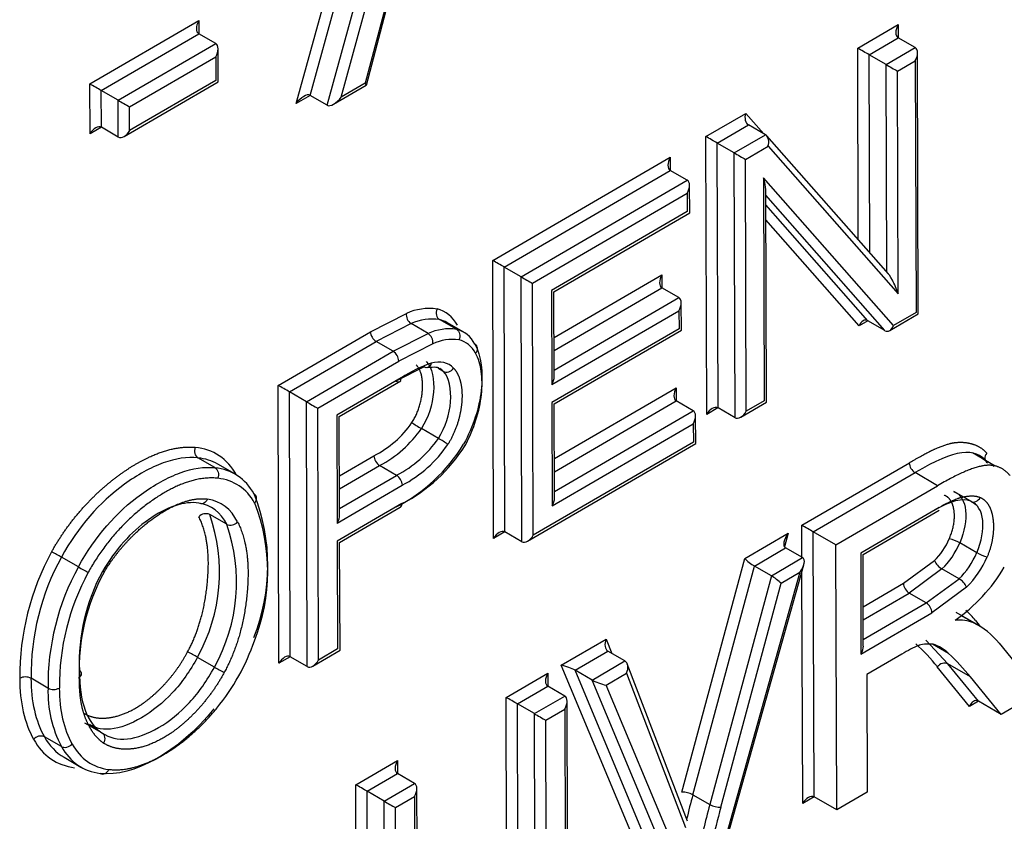
# Paper-space layout 'Sheet1' of a CAD drawing. Units: millimetres. Extents: x 0 to 210, y -3 to 297.
# Drawn here: x 55 to 56, y 189 to 190 of the extents above; entities that cross this region are included whole.
import ezdxf

# ---------------------------------------------------------------- set-up
doc = ezdxf.new("R2010")
doc.units = ezdxf.units.MM
doc.layers.add('A4A8N0DS00', color=7, linetype='Continuous')
doc.layers.add('Default', color=7, linetype='Continuous')

# ---------------------------------------------------------------- blocks, each defined once
blk = doc.blocks.new('SE4')
at = {"layer": 'A4A8N0DS00', "color": 7, "linetype": 'Continuous'}
for p, q in [((55.5448, 190.1034), (55.6729, 190.5667)), ((55.5621, 190.1135), (55.6848, 190.5573)), ((55.5833, 190.1012), (55.7061, 190.545)), ((55.6007, 190.1113), (55.718, 190.5356)), ((55.6658, 190.262), (55.6307, 190.1288)), ((55.6323, 190.1264), (55.6674, 190.2596)), ((55.2872, 190.1278), (55.423, 190.2068)), ((55.423, 190.2068), (55.4231, 190.1904)), ((56.2456, 190.1724), (56.2961, 190.2018)), ((56.2961, 190.2018), (56.2961, 190.1854)), ((55.3014, 190.1197), (55.423, 190.1904)), ((55.4442, 190.1782), (55.423, 190.1904)), ((55.3226, 190.1074), (55.4442, 190.1782)), ((56.2597, 190.1643), (56.2961, 190.1854)), ((56.3173, 190.1732), (56.2961, 190.1854)), ((55.4473, 190.1306), (55.4472, 190.1717)), ((56.2463, 189.9333), (56.2456, 190.1724)), ((56.2605, 189.9172), (56.2597, 190.1643)), ((56.2809, 190.152), (56.2597, 190.1643)), ((56.2809, 190.152), (56.3173, 190.1732)), ((56.3212, 189.841), (56.3202, 190.1667)), ((55.3367, 190.0993), (55.4443, 190.1618)), ((55.4443, 190.1618), (55.4444, 190.1322)), ((56.2817, 189.8931), (56.2809, 190.152)), ((56.2951, 190.1439), (56.3173, 190.1568)), ((56.3173, 190.1568), (56.3183, 189.8427)), ((56.296, 189.8658), (56.2951, 190.1439)), ((55.2874, 190.0656), (55.2872, 190.1278)), ((55.3298, 190.0623), (55.4473, 190.1306)), ((55.4444, 190.1322), (55.3368, 190.0697)), ((55.6307, 190.1288), (55.6007, 190.1113)), ((55.3015, 190.0738), (55.3014, 190.1197)), ((55.3226, 190.1074), (55.3014, 190.1197)), ((55.5914, 190.1025), (55.6322, 190.1263)), ((55.3227, 190.0615), (55.3226, 190.1074)), ((55.5621, 190.1135), (55.5448, 190.1034)), ((55.5833, 190.1012), (55.5621, 190.1135)), ((55.3368, 190.0697), (55.3367, 190.0993)), ((56.056, 190.0622), (56.1057, 190.0911)), ((56.1057, 190.0911), (56.1282, 190.0656)), ((55.3015, 190.0738), (55.2874, 190.0656)), ((55.3227, 190.0615), (55.3015, 190.0738)), ((56.0702, 190.054), (56.1091, 190.0767)), ((56.1303, 190.0644), (56.1091, 190.0767)), ((56.0571, 189.7154), (56.056, 190.0622)), ((56.0712, 189.7236), (56.0702, 190.054)), ((56.0914, 190.0418), (56.0702, 190.054)), ((56.0914, 190.0418), (56.1303, 190.0644)), ((56.2838, 189.8908), (56.132, 190.063)), ((56.0924, 189.7114), (56.0914, 190.0418)), ((56.1055, 190.0337), (56.1336, 190.05)), ((56.1336, 190.05), (56.296, 189.8658)), ((55.7901, 189.9075), (56.0115, 190.0363)), ((56.0115, 190.0363), (56.0116, 190.0199)), ((56.1065, 189.7195), (56.1055, 190.0337)), ((55.8042, 189.8994), (56.0115, 190.02)), ((56.0328, 190.0077), (56.0115, 190.02)), ((55.8254, 189.8872), (56.0328, 190.0077)), ((56.2902, 189.8264), (56.1279, 190.0108)), ((56.1279, 190.0108), (56.1287, 189.7325)), ((56.0358, 189.9671), (56.0357, 190.0013)), ((56.1317, 189.7308), (56.1309, 189.9959)), ((55.8396, 189.8791), (56.0328, 189.9914)), ((56.0328, 189.9914), (56.0328, 189.9688)), ((56.2794, 189.8201), (56.1309, 189.9889)), ((56.0328, 189.9688), (55.8635, 189.8703)), ((56.2582, 189.8323), (56.1309, 189.977)), ((55.8664, 189.8686), (56.0358, 189.9671)), ((56.2474, 189.8261), (56.131, 189.9583)), ((55.7911, 189.5608), (55.7901, 189.9075)), ((55.8053, 189.569), (55.8042, 189.8994)), ((55.8254, 189.8872), (55.8042, 189.8994)), ((55.8265, 189.5567), (55.8254, 189.8872)), ((55.8666, 189.8116), (56.0012, 189.8898)), ((56.0012, 189.8898), (56.0012, 189.8735)), ((55.8406, 189.5649), (55.8396, 189.8791)), ((55.8635, 189.8703), (55.8638, 189.7527)), ((55.8666, 189.7953), (56.0012, 189.8735)), ((56.0224, 189.8612), (56.0012, 189.8735)), ((55.8667, 189.7626), (55.8664, 189.8686)), ((55.8667, 189.7707), (56.0224, 189.8612)), ((55.8638, 189.7527), (56.0224, 189.8449)), ((56.0224, 189.8449), (56.0225, 189.8225)), ((56.0254, 189.8208), (56.0253, 189.8548)), ((55.6373, 189.8187), (55.6822, 189.8416)), ((55.7447, 189.8217), (55.7235, 189.8339)), ((56.2855, 189.8203), (56.3212, 189.841)), ((56.3183, 189.8427), (56.2902, 189.8264)), ((55.6881, 189.8288), (55.6444, 189.8065)), ((55.7093, 189.8165), (55.6881, 189.8288)), ((55.7538, 189.8181), (55.7326, 189.8303)), ((56.0225, 189.8225), (55.8639, 189.7303)), ((55.8668, 189.7286), (56.0254, 189.8208)), ((56.2582, 189.8324), (56.2474, 189.8261)), ((56.2794, 189.8201), (56.2582, 189.8323)), ((55.5221, 189.7517), (55.6373, 189.8187)), ((55.6656, 189.7943), (55.7093, 189.8165)), ((55.5363, 189.7436), (55.6444, 189.8065)), ((55.6656, 189.7943), (55.6444, 189.8065)), ((55.7152, 189.8037), (55.6727, 189.782)), ((55.5575, 189.7314), (55.6656, 189.7943)), ((55.5717, 189.7233), (55.6727, 189.782)), ((55.7043, 189.7747), (55.6689, 189.7572)), ((55.7284, 189.7692), (55.7217, 189.773)), ((55.6759, 189.7612), (55.5955, 189.7145)), ((55.5232, 189.405), (55.5221, 189.7517)), ((55.5985, 189.7128), (55.6754, 189.7575)), ((55.8671, 189.6604), (56.019, 189.7487)), ((56.019, 189.7487), (56.0191, 189.7324)), ((55.5373, 189.4132), (55.5363, 189.7436)), ((55.5575, 189.7314), (55.5363, 189.7436)), ((55.5585, 189.4009), (55.5575, 189.7314)), ((55.5726, 189.4091), (55.5717, 189.7233)), ((55.8639, 189.7303), (55.8643, 189.6015)), ((55.8672, 189.6113), (55.8668, 189.7286)), ((55.8671, 189.644), (56.0191, 189.7324)), ((56.0403, 189.7201), (56.0191, 189.7324)), ((56.0711, 189.7236), (56.0571, 189.7154)), ((56.0924, 189.7114), (56.0712, 189.7236)), ((56.0995, 189.7121), (56.1317, 189.7308)), ((56.1287, 189.7325), (56.1065, 189.7195)), ((55.5955, 189.7145), (55.5959, 189.58)), ((55.5988, 189.5899), (55.5985, 189.7128)), ((55.8672, 189.6195), (56.0403, 189.7201)), ((56.0433, 189.6794), (56.0432, 189.7137)), ((55.7222, 189.6856), (55.701, 189.6978)), ((55.8643, 189.6015), (56.0403, 189.7038)), ((56.0403, 189.7038), (56.0404, 189.6811)), ((55.8335, 189.5575), (56.0433, 189.6794)), ((56.0404, 189.6811), (55.8406, 189.5649)), ((55.4433, 189.6491), (55.4221, 189.6613)), ((55.5987, 189.6389), (55.6417, 189.6639)), ((56.4172, 189.6511), (56.3889, 189.6674)), ((56.3974, 189.6631), (56.4048, 189.6584)), ((55.4683, 189.6412), (55.447, 189.6534)), ((55.5987, 189.6226), (55.6488, 189.6517)), ((55.67, 189.6395), (55.6488, 189.6517)), ((56.1758, 189.5772), (56.31, 189.6552)), ((56.4159, 189.6504), (56.4129, 189.6521)), ((55.5988, 189.5981), (55.67, 189.6395)), ((56.19, 189.5691), (56.3171, 189.643)), ((56.3453, 189.6266), (56.3171, 189.643)), ((55.5959, 189.58), (55.6771, 189.6272)), ((56.2183, 189.5528), (56.3453, 189.6266)), ((56.3866, 189.6071), (56.3654, 189.6194)), ((55.6766, 189.6042), (55.596, 189.5573)), ((55.5989, 189.5556), (55.6746, 189.5996)), ((56.3471, 189.5994), (56.2493, 189.5425)), ((56.3882, 189.6064), (56.3941, 189.6022)), ((55.458, 189.5784), (55.4368, 189.5906)), ((56.2522, 189.5408), (56.3474, 189.5962)), ((56.176, 189.5372), (56.1758, 189.5772)), ((55.8052, 189.569), (55.7911, 189.5608)), ((55.8265, 189.5567), (55.8053, 189.569)), ((56.1047, 189.5358), (56.1587, 189.5673)), ((56.1587, 189.5673), (56.154, 189.5505)), ((56.191, 189.2384), (56.19, 189.5691)), ((56.2183, 189.5528), (56.19, 189.5691)), ((55.596, 189.5573), (55.5964, 189.4229)), ((55.5994, 189.4213), (55.5989, 189.5556)), ((56.2193, 189.222), (56.2183, 189.5528)), ((56.3941, 189.543), (56.3728, 189.5553)), ((56.1167, 189.5264), (56.1555, 189.549)), ((56.1767, 189.5368), (56.1555, 189.549)), ((56.2493, 189.5425), (56.2496, 189.4166)), ((56.2525, 189.4265), (56.2522, 189.5408)), ((55.2729, 189.5252), (55.2517, 189.5375)), ((56.0261, 189.2441), (56.1047, 189.5358)), ((56.0398, 189.241), (56.1167, 189.5264)), ((56.0693, 189.1397), (56.1783, 189.528)), ((56.1379, 189.5142), (56.1167, 189.5264)), ((56.1379, 189.5142), (56.1767, 189.5368)), ((56.3027, 189.5048), (56.3413, 189.5331)), ((56.1379, 189.5142), (56.061, 189.2288)), ((56.1734, 189.5185), (56.0678, 189.1421)), ((56.1499, 189.5048), (56.1734, 189.5185)), ((56.1769, 189.2302), (56.176, 189.52)), ((56.3507, 189.5227), (56.3098, 189.4925)), ((56.372, 189.5105), (56.3507, 189.5227)), ((56.0747, 189.2256), (56.1499, 189.5048)), ((56.2524, 189.4755), (56.3027, 189.5048)), ((56.331, 189.4803), (56.372, 189.5105)), ((56.2524, 189.4592), (56.3098, 189.4925)), ((56.331, 189.4803), (56.3098, 189.4925)), ((56.3814, 189.5001), (56.3381, 189.4681)), ((56.2525, 189.4346), (56.331, 189.4803)), ((56.2496, 189.4166), (56.3381, 189.4681)), ((56.3967, 189.452), (56.3684, 189.4683)), ((56.3903, 189.4553), (56.3741, 189.4647)), ((56.3926, 189.4582), (56.3985, 189.451)), ((55.8754, 189.4025), (55.9317, 189.4352)), ((55.9317, 189.4352), (55.9385, 189.4174)), ((56.3305, 189.4337), (56.3579, 189.4043)), ((56.3588, 189.4173), (56.3388, 189.4289)), ((56.422, 189.43), (56.4717, 189.3688)), ((55.5656, 189.4016), (55.5994, 189.4213)), ((55.5964, 189.4229), (55.5726, 189.4091)), ((55.8928, 189.3963), (55.9338, 189.4201)), ((55.955, 189.4079), (55.9338, 189.4201)), ((56.3007, 189.4166), (56.2568, 189.391)), ((55.4426, 189.4002), (55.4214, 189.4124)), ((55.5372, 189.4132), (55.5232, 189.405)), ((55.5585, 189.4009), (55.5373, 189.4132)), ((55.9924, 189.1229), (55.8754, 189.4025)), ((55.9141, 189.3841), (55.955, 189.4079)), ((56.033, 189.2079), (55.9579, 189.4042)), ((56.3961, 189.3576), (56.3579, 189.4043)), ((56.3862, 189.388), (56.3579, 189.4043)), ((55.8066, 189.3625), (55.8587, 189.3928)), ((55.8587, 189.3928), (55.8588, 189.3765)), ((56.0043, 189.1298), (55.8928, 189.3963)), ((55.9141, 189.3841), (55.8928, 189.3963)), ((55.9315, 189.3778), (55.9571, 189.3927)), ((55.9571, 189.3927), (56.0308, 189.2002)), ((56.2568, 189.391), (56.2573, 189.2441)), ((56.3852, 189.3513), (56.3449, 189.4006)), ((55.2349, 189.374), (55.2137, 189.3863)), ((56.0255, 189.1175), (55.9141, 189.3841)), ((56.0374, 189.1244), (55.9315, 189.3778)), ((56.4244, 189.3413), (56.3862, 189.388)), ((55.8208, 189.3544), (55.8587, 189.3765)), ((55.8799, 189.3642), (55.8587, 189.3765)), ((56.4717, 189.3688), (56.4244, 189.3413)), ((55.8072, 189.1637), (55.8066, 189.3625)), ((55.8214, 189.1637), (55.8208, 189.3544)), ((55.842, 189.3422), (55.8208, 189.3544)), ((55.842, 189.3422), (55.8799, 189.3642)), ((55.8834, 189.1951), (55.8829, 189.3578)), ((56.3961, 189.3576), (56.3852, 189.3513)), ((56.4244, 189.3413), (56.3961, 189.3576)), ((55.8426, 189.1515), (55.842, 189.3422)), ((55.8562, 189.334), (55.88, 189.3479)), ((55.88, 189.3479), (55.8805, 189.1649)), ((55.2862, 189.3292), (55.2972, 189.3239)), ((55.8567, 189.1515), (55.8562, 189.334)), ((55.3022, 189.3182), (55.2868, 189.327)), ((55.2516, 189.3011), (55.2304, 189.3134)), ((55.2549, 189.2877), (55.2761, 189.2755)), ((55.619, 189.2535), (55.6711, 189.2837)), ((55.6711, 189.2837), (55.6712, 189.2674)), ((55.6332, 189.2453), (55.6711, 189.2674)), ((55.6924, 189.2551), (55.6711, 189.2674)), ((55.6544, 189.2331), (55.6924, 189.2551)), ((55.6196, 189.0541), (55.619, 189.2535)), ((55.6338, 189.0542), (55.6332, 189.2453)), ((55.6544, 189.2331), (55.6332, 189.2453)), ((55.6958, 189.0866), (55.6953, 189.2487)), ((56.2573, 189.2441), (56.2193, 189.222)), ((55.655, 189.0419), (55.6544, 189.2331)), ((55.6686, 189.225), (55.6924, 189.2388)), ((55.6924, 189.2388), (55.6929, 189.0563)), ((56.0398, 189.241), (56.061, 189.2288)), ((56.191, 189.2384), (56.1769, 189.2302)), ((56.2193, 189.222), (56.191, 189.2384)), ((55.6691, 189.0419), (55.6686, 189.225))]:
    blk.add_line(p, q, dxfattribs=at)
for centre, radius, start, end in [((55.7106, 189.779), 0.0687, 81.7139, 114.3839), ((55.6956, 189.84), 0.0135, 173.001, 236.2019), ((55.7146, 189.7708), 0.0637, 81.9007, 114.5306), ((55.7358, 189.7587), 0.0636, 81.8968, 114.5669), ((55.653, 189.8196), 0.0157, 183.3102, 236.9243), ((55.7019, 189.8054), 0.0134, 352.9191, 56.5335), ((55.7397, 189.7504), 0.0587, 82.151, 114.6884), ((55.6571, 189.7811), 0.0157, 3.3102, 56.9243), ((55.7702, 189.6169), 0.1724, 109.3274, 123.1421), ((55.5857, 189.7763), 0.1255, 296.4961, 325.5402), ((55.5803, 189.7819), 0.1471, 297.7718, 325.1494), ((55.6015, 189.7697), 0.1471, 297.7718, 325.1494), ((55.6377, 189.5397), 0.1686, 55.1616, 59.9062), ((55.5707, 189.7907), 0.2147, 297.4189, 328.4074), ((55.5861, 189.7818), 0.1993, 297.0063, 328.1667), ((55.6052, 189.7649), 0.1553, 297.5849, 326.0183), ((56.3256, 189.6561), 0.0157, 183.3102, 236.9243), ((55.6615, 189.6263), 0.0157, 3.3102, 56.9243), ((55.2688, 189.5271), 0.2405, 338.0144, 21.7616), ((55.277, 189.5194), 0.2322, 338.1794, 21.6201), ((55.2311, 189.5186), 0.2179, 330.8852, 19.3081), ((55.432, 189.58), 0.0117, 66.052, 138.8759), ((55.2523, 189.5063), 0.2179, 330.8516, 19.3067), ((55.4627, 189.589), 0.0117, 246.014, 318.9239), ((56.3499, 189.5157), 0.0457, 59.8543, 77.4247), ((55.5225, 189.3887), 0.3229, 151.2238, 180.4382), ((55.0917, 189.2606), 0.3198, 59.9831, 62.4808), ((56.4174, 189.5836), 0.0468, 240.0328, 257.2055), ((55.5191, 189.39), 0.3054, 151.1224, 180.6973), ((56.362, 189.5425), 0.0227, 204.2467, 240.2501), ((55.5402, 189.3778), 0.3053, 151.1213, 180.7027), ((55.5455, 189.3769), 0.2964, 151.4533, 180.5444), ((55.5123, 189.4057), 0.2384, 151.463, 182.3043), ((55.526, 189.3972), 0.2522, 151.2302, 182.1143), ((56.2421, 189.636), 0.217, 305.1916, 329.1802), ((56.3601, 189.4902), 0.0235, 24.903, 59.7293), ((56.3225, 189.4672), 0.0157, 3.3102, 56.9243), ((56.1619, 189.2566), 0.2329, 38.1754, 47.9272), ((56.327, 189.3858), 0.0448, 44.7739, 73.7481), ((55.3547, 189.3038), 0.1277, 58.458, 64.7251), ((56.186, 189.2284), 0.256, 38.5624, 47.5611), ((55.2725, 189.392), 0.00438, 290.6895, 69.3111), ((55.5661, 189.6157), 0.2484, 240.1944, 243.4105), ((55.2067, 189.3723), 0.0157, 63.2893, 116.8216), ((55.242, 189.388), 0.0156, 243.1807, 297.0284), ((55.3829, 189.3695), 0.148, 178.2616, 207.5209), ((55.2258, 189.3029), 0.0114, 65.9724, 140.3), ((56.0276, 189.2192), 0.025, 60.7848, 93.4578), ((56.0732, 189.2505), 0.0249, 240.7254, 273.5443)]:
    blk.add_arc(centre, radius, start, end, dxfattribs=at)
for centre, major_axis, ratio, start_param, end_param in [((55.4301, 190.2027), (-0.007, -0.0123), 0.57735, 4.710618, 6.281414), ((56.3031, 190.1977), (-0.007, -0.0123), 0.57735, 4.710618, 6.281414), ((55.4372, 190.1659), (-0.007, -0.0123), 0.57735, 1.569025, 3.139822), ((56.2526, 190.1683), (0.01, -0.0057), 0.003067, 0.785392, 2.356188), ((56.3103, 190.1609), (0.007, 0.0123), 0.57735, 4.710618, 6.281414), ((56.288, 190.148), (-0.01, 0.0057), 0.003067, 0.785392, 2.356188), ((55.2943, 190.1237), (0.01, -0.0057), 0.003067, 0.785392, 2.356188), ((55.6237, 190.1329), (-0.0086, 0.00655), 0.144741, 3.201584, 3.865235), ((55.5518, 190.0994), (0.0107, 0.0139), 0.463454, 0.062104, 1.632901), ((55.3297, 190.1034), (0.01, -0.0057), 0.003067, 3.926985, 5.497781), ((55.5936, 190.1154), (-0.0107, -0.0139), 0.463454, 0.062104, 1.632901), ((56.1128, 190.087), (-0.0018, -0.011), 0.705972, 4.450554, 6.02135), ((55.2945, 190.0615), (-0.007, -0.0123), 0.57735, 3.139822, 4.710618), ((55.3298, 190.0738), (0.007, 0.0123), 0.57735, 3.139822, 4.710618), ((56.0631, 190.0581), (0.01, -0.0057), 0.003067, 0.785392, 2.356188), ((56.1265, 190.0541), (0.0018, 0.011), 0.705972, 4.450554, 6.02135), ((56.0985, 190.0378), (-0.01, 0.0057), 0.003067, 0.785392, 2.356188), ((56.0186, 190.0322), (-0.007, -0.0123), 0.57735, 4.710618, 6.281414), ((56.0257, 189.9955), (-0.007, -0.0123), 0.57735, 1.569025, 3.139822), ((56.1208, 190.0149), (-0.0087, 0.023), 0.217013, 3.665475, 4.45265), ((55.7971, 189.9035), (0.01, -0.0057), 0.003067, 0.785392, 2.356188), ((55.8325, 189.8831), (0.01, -0.0057), 0.003067, 3.926985, 5.497781), ((56.0082, 189.8857), (-0.007, -0.0123), 0.57735, 4.710618, 6.281414), ((56.2889, 189.8699), (-0.0087, 0.023), 0.217118, 4.452324, 6.023121), ((56.0153, 189.849), (-0.007, -0.0123), 0.57735, 1.569025, 3.139822), ((55.6755, 189.7478), (-0.055, -0.0953), 0.57735, 2.795431, 3.309956), ((55.6826, 189.7437), (-0.05, -0.0866), 0.57735, 3.141593, 3.309223), ((56.2545, 189.822), (-0.0018, -0.0111), 0.705917, 2.880083, 4.449696), ((55.7038, 189.7315), (-0.05, -0.0866), 0.57735, 2.794493, 3.309223), ((56.2832, 189.8304), (0.0018, 0.0111), 0.705917, 2.880083, 4.450879), ((55.7109, 189.7274), (-0.045, -0.0779), 0.57735, 2.793379, 3.308345), ((55.7005, 189.7169), (-0.0351, -0.0607), 0.57735, 2.966227, 3.669903), ((55.6935, 189.721), (-0.0301, -0.0521), 0.57735, 2.964242, 3.132573), ((55.8568, 189.7568), (-0.007, -0.0123), 0.57735, 1.569025, 2.356201), ((55.5292, 189.7477), (0.01, -0.0057), 0.003067, 0.785392, 2.356188), ((56.0261, 189.7446), (-0.007, -0.0123), 0.57735, 4.710618, 6.281414), ((55.5646, 189.7273), (-0.01, 0.0057), 0.003067, 0.785392, 2.356188), ((56.0641, 189.7113), (-0.007, -0.0123), 0.57735, 3.139822, 4.709435), ((56.0332, 189.7079), (-0.007, -0.0123), 0.57735, 1.569025, 3.139822), ((56.0994, 189.7236), (0.007, 0.0123), 0.57735, 3.139822, 4.710618), ((55.6963, 189.7012), (-0.0085, 0.00527), 0.043802, 0.616294, 2.18682), ((55.3517, 189.5045), (-0.0933, -0.1616), 0.57735, 2.810838, 3.394651), ((55.3587, 189.5005), (-0.0883, -0.1529), 0.57735, 3.141593, 3.394586), ((55.6488, 189.6599), (0.00503, -0.00864), 0.575302, 3.925226, 5.496022), ((55.3799, 189.4882), (-0.0883, -0.1529), 0.57735, 2.810457, 3.394586), ((55.387, 189.4841), (-0.0833, -0.1443), 0.57735, 2.810457, 3.394514), ((55.8572, 189.6055), (-0.007, -0.0123), 0.57735, 1.569025, 2.356201), ((55.3746, 189.4879), (-0.0644, -0.1116), 0.57735, 2.770425, 3.363302), ((55.3816, 189.4838), (-0.0694, -0.1202), 0.57735, 2.771027, 3.363302), ((55.6696, 189.6083), (-0.00503, 0.00864), 0.575302, 3.141593, 3.925226), ((55.5889, 189.5841), (0.007, 0.0123), 0.57735, 4.710618, 5.497793), ((56.1829, 189.5731), (0.01, -0.0057), 0.003067, 0.785392, 2.356188), ((55.7982, 189.5567), (-0.007, -0.0123), 0.57735, 3.139822, 4.709435), ((55.8335, 189.569), (0.007, 0.0123), 0.57735, 3.139822, 4.710618), ((56.1658, 189.5632), (0.0108, 0.0139), 0.461535, 1.633529, 3.204325), ((56.331, 189.5647), (0.0241, 0.0417), 0.57735, 4.232788, 4.935274), ((56.3381, 189.5606), (0.0291, 0.0504), 0.57735, 4.239159, 4.933297), ((56.3593, 189.5484), (-0.0291, -0.0504), 0.57735, 1.097567, 1.791705), ((56.3664, 189.5443), (-0.0341, -0.059), 0.57735, 1.102319, 1.790235), ((56.1117, 189.5317), (0.00857, -0.00656), 0.148241, 3.864966, 5.435067), ((56.1664, 189.5226), (-0.0108, -0.0139), 0.461535, 1.633529, 3.204325), ((55.278, 189.5226), (0.00875, -0.00485), 0.024538, 4.096696, 5.667493), ((56.1428, 189.5089), (0.00857, -0.00656), 0.148241, 0.721983, 2.293474), ((56.3098, 189.5007), (0.00503, -0.00864), 0.575302, 3.925226, 5.496022), ((56.2343, 189.2523), (-0.1321, -0.2288), 0.57735, 2.915653, 3.028603), ((56.3315, 189.3423), (0.0638, 0.1106), 0.57735, 0.075789, 0.378248), ((56.2696, 189.2319), (-0.1271, -0.2201), 0.57735, 2.915653, 3.191084), ((55.3904, 189.4321), (0.0805, 0.1394), 0.57735, 4.434804, 5.041137), ((55.9387, 189.4311), (-0.004, -0.0115), 0.665285, 4.589034, 6.15983), ((56.3044, 189.275), (0.088, 0.1524), 0.57735, 0.643145, 0.814913), ((56.2999, 189.3282), (0.0552, 0.0957), 0.57735, 0.252745, 0.497722), ((55.5302, 189.4009), (-0.007, -0.0123), 0.57735, 3.139822, 4.709435), ((56.2426, 189.4207), (0.007, 0.0123), 0.57735, 4.710618, 5.497793), ((55.5655, 189.4132), (0.007, 0.0123), 0.57735, 3.139822, 4.711801), ((55.8825, 189.3985), (0.0125, -0.0042), 0.15452, 0.652437, 2.223234), ((55.95, 189.3968), (-0.004, -0.0115), 0.665285, 1.447441, 3.018238), ((55.8658, 189.3887), (-0.007, -0.0123), 0.57735, 4.710618, 6.281414), ((55.3683, 189.4837), (-0.1193, -0.2066), 0.57735, 5.498085, 5.955845), ((55.3753, 189.4796), (-0.1143, -0.1979), 0.57735, 5.497948, 5.956197), ((55.9244, 189.3819), (0.0125, -0.0042), 0.15452, 3.79403, 5.364826), ((55.4036, 189.4633), (-0.1093, -0.1893), 0.57735, 5.497901, 5.956201), ((55.8137, 189.3584), (0.01, -0.0057), 0.003067, 0.785392, 2.356188), ((55.8729, 189.352), (0.007, 0.0123), 0.57735, 4.710618, 6.281414), ((56.3922, 189.3472), (-0.002, -0.0111), 0.703244, 2.894901, 4.465697), ((55.8491, 189.3381), (-0.01, 0.0057), 0.003067, 0.785392, 2.356188), ((55.3374, 189.4469), (0.0946, 0.1638), 0.57735, 2.806128, 3.383022), ((55.3445, 189.4428), (0.0896, 0.1551), 0.57735, 2.806129, 3.141593), ((55.258, 189.3084), (-0.00873, -0.00488), 0.76606, 0.431447, 2.002246), ((55.3728, 189.4265), (0.0846, 0.1465), 0.57735, 2.805627, 3.383022), ((55.3657, 189.4306), (0.0896, 0.1551), 0.57735, 2.806128, 3.383022), ((55.6782, 189.2797), (-0.007, -0.0123), 0.57735, 4.710618, 6.281414), ((55.6853, 189.2429), (0.007, 0.0123), 0.57735, 4.710618, 6.281414), ((55.6261, 189.2494), (0.01, -0.0057), 0.003067, 0.785392, 2.356188), ((55.6615, 189.229), (-0.01, 0.0057), 0.003067, 0.785392, 2.356188), ((56.5163, 189.3097), (-0.3599, -0.6233), 0.57735, -1.144375, -1.097668), ((56.184, 189.2261), (-0.007, -0.0123), 0.57735, 3.139822, 4.710618), ((56.5375, 189.2974), (-0.3599, -0.6233), 0.57735, -1.144375, -1.046579), ((56.5446, 189.2933), (-0.3549, -0.6147), 0.57735, -1.144375, -1.001008)]:
    blk.add_ellipse(centre, major_axis=major_axis, ratio=ratio, start_param=start_param, end_param=end_param, dxfattribs=at)
for points, degree, knots in [([(55.4799, 185.5431), (55.5756, 185.5708), (55.8496, 185.659), (56.3121, 185.8489), (56.8597, 186.1365), (57.4025, 186.4824), (57.9428, 186.8874), (58.4785, 187.3525), (58.9906, 187.8604), (59.4824, 188.4126), (59.9554, 189.0128), (60.3169, 189.5315), (60.5191, 189.8492), (60.5815, 189.95)], 3, [0.3409931, 0.3409931, 0.3409931, 0.3409931, 0.3750022, 0.4375026, 0.5000029, 0.5625033, 0.6250036, 0.687504, 0.7500044, 0.8125047, 0.8750051, 0.9375055, 0.9661525, 0.9661525, 0.9661525, 0.9661525]), ([(60.588, 189.9426), (60.5609, 189.8987), (60.4657, 189.7471), (60.2869, 189.4738), (60.0336, 189.1118), (59.7326, 188.7125), (59.3804, 188.283), (58.762, 187.597), (57.9091, 186.8157), (56.8192, 186.0711), (56.0194, 185.694), (55.5652, 185.5467), (55.4607, 185.5164)], 3, [0.0341806, 0.0341806, 0.0341806, 0.0341806, 0.0466508, 0.0774574, 0.1132547, 0.1540459, 0.1998341, 0.2506226, 0.3860822, 0.5002236, 0.6222696, 0.6590926, 0.6590926, 0.6590926, 0.6590926]), ([(55.7205, 189.847), (55.7194, 189.8447), (55.7191, 189.8419), (55.7203, 189.837), (55.7217, 189.835), (55.7235, 189.8339)], 3, [0, 0, 0, 0, 0.5, 0.5, 1, 1, 1, 1]), ([(55.7447, 189.8217), (55.7466, 189.8206), (55.748, 189.8186), (55.7491, 189.8137), (55.7488, 189.8109), (55.7478, 189.8085)], 3, [0, 0, 0, 0, 0.5, 0.5, 1, 1, 1, 1]), ([(55.7685, 189.7918), (55.7702, 189.7937), (55.7711, 189.796), (55.7708, 189.8001), (55.7697, 189.802), (55.7678, 189.8031)], 3, [0, 0, 0, 0, 0.5, 0.5, 1, 1, 1, 1]), ([(55.7555, 189.6766), (55.7668, 189.6976), (55.7771, 189.731), (55.7769, 189.7697), (55.7721, 189.7854), (55.7685, 189.7918)], 3, [0, 0, 0, 0, 0.503, 0.7545, 1, 1, 1, 1]), ([(55.6892, 189.7053), (55.7006, 189.7236), (55.7022, 189.7457), (55.7038, 189.7676), (55.6943, 189.7775)], 2, [0, 0, 0, 0.5, 0.5, 1, 1, 1]), ([(55.7131, 189.7796), (55.7127, 189.7772), (55.7114, 189.7753), (55.7082, 189.7735), (55.7061, 189.7736), (55.7043, 189.7747)], 3, [0, 0, 0, 0, 0.5, 0.5, 1, 1, 1, 1]), ([(55.7284, 189.7692), (55.7302, 189.7681), (55.7327, 189.7679), (55.7374, 189.7694), (55.7397, 189.7711), (55.7412, 189.7732)], 3, [0, 0, 0, 0, 0.5, 0.5, 1, 1, 1, 1]), ([(55.7412, 189.7732), (55.7471, 189.767), (55.7498, 189.7559), (55.7524, 189.7453), (55.7514, 189.7318), (55.7505, 189.7184), (55.7461, 189.7046), (55.7416, 189.6903), (55.734, 189.6781)], 2, [0, 0, 0, 0.25, 0.25, 0.5, 0.5, 0.75, 0.75, 1, 1, 1]), ([(55.6689, 189.7572), (55.6707, 189.7561), (55.6726, 189.7559), (55.6752, 189.7574), (55.6759, 189.7591), (55.6759, 189.7612)], 3, [0, 0, 0, 0, 0.5, 0.5, 1, 1, 1, 1]), ([(55.2395, 189.5442), (55.2553, 189.5727), (55.2779, 189.5981), (55.2996, 189.6224), (55.3246, 189.6405), (55.3494, 189.6585), (55.3735, 189.6674), (55.3984, 189.6765), (55.4186, 189.6745)], 2, [0, 0, 0, 0.25, 0.25, 0.5, 0.5, 0.75, 0.75, 1, 1, 1]), ([(55.4186, 189.6745), (55.4177, 189.6721), (55.4175, 189.6693), (55.4188, 189.6644), (55.4203, 189.6624), (55.4221, 189.6613)], 3, [0, 0, 0, 0, 0.5, 0.5, 1, 1, 1, 1]), ([(56.31, 189.6552), (56.3291, 189.6663), (56.3373, 189.6702), (56.3537, 189.678), (56.3639, 189.6799), (56.3762, 189.6821), (56.3874, 189.679), (56.3995, 189.6757), (56.4065, 189.6671)], 2, [0, 0, 0, 0.25, 0.25, 0.5, 0.5, 0.75, 0.75, 1, 1, 1]), ([(55.4221, 189.6613), (55.4087, 189.6627), (55.3801, 189.6587), (55.3119, 189.6208), (55.2727, 189.5754), (55.2517, 189.5375)], 3, [0, 0, 0, 0, 0.25, 0.5, 1, 1, 1, 1]), ([(55.2729, 189.5252), (55.2939, 189.5632), (55.3331, 189.6086), (55.4013, 189.6464), (55.4299, 189.6504), (55.4433, 189.6491)], 3, [0, 0, 0, 0, 0.5, 0.75, 1, 1, 1, 1]), ([(55.4433, 189.6491), (55.4452, 189.648), (55.4466, 189.6459), (55.4479, 189.6411), (55.4478, 189.6382), (55.4468, 189.6359)], 3, [0, 0, 0, 0, 0.5, 0.5, 1, 1, 1, 1]), ([(56.4358, 189.6389), (56.4234, 189.6542), (56.4038, 189.6517), (56.3843, 189.6493), (56.3453, 189.6266)], 2, [0, 0, 0, 0.5, 0.5, 1, 1, 1]), ([(55.4468, 189.6359), (55.4088, 189.6397), (55.362, 189.606), (55.3147, 189.5718), (55.2851, 189.5185)], 2, [0, 0, 0, 0.5, 0.5, 1, 1, 1]), ([(55.4929, 189.6049), (55.4945, 189.6068), (55.4954, 189.6092), (55.4952, 189.6134), (55.494, 189.6152), (55.4922, 189.6163)], 3, [0, 0, 0, 0, 0.5, 0.5, 1, 1, 1, 1]), ([(56.3471, 189.5994), (56.3662, 189.6105), (56.3781, 189.6128), (56.3908, 189.6153), (56.3983, 189.6119)], 2, [0, 0, 0, 0.571429, 0.571429, 1, 1, 1]), ([(56.3598, 189.5604), (56.3676, 189.5784), (56.3659, 189.5945), (56.3651, 189.6019), (56.362, 189.6073), (56.3589, 189.6126), (56.3536, 189.6146)], 2, [0, 0, 0, 0.5, 0.5, 0.75, 0.75, 1, 1, 1]), ([(56.3983, 189.6119), (56.4049, 189.6093), (56.4092, 189.6018), (56.4132, 189.5946), (56.4145, 189.5839), (56.4157, 189.5734), (56.4139, 189.5616), (56.412, 189.5494), (56.4071, 189.5379)], 2, [0, 0, 0, 0.25, 0.25, 0.5, 0.5, 0.75, 0.75, 1, 1, 1]), ([(55.4232, 189.6049), (55.414, 189.6062), (55.3944, 189.6042), (55.348, 189.5796), (55.3192, 189.5472), (55.3028, 189.5196)], 3, [0, 0, 0, 0, 0.25, 0.5, 1, 1, 1, 1]), ([(55.305, 189.5186), (55.3169, 189.5387), (55.3335, 189.5566), (55.3495, 189.5739), (55.3675, 189.5867), (55.3855, 189.5995), (55.4025, 189.6056), (55.4202, 189.6119), (55.4341, 189.6099)], 2, [0, 0, 0, 0.25, 0.25, 0.5, 0.5, 0.75, 0.75, 1, 1, 1]), ([(55.4341, 189.6099), (55.4331, 189.6075), (55.4314, 189.6056), (55.4273, 189.6037), (55.4251, 189.6038), (55.4232, 189.6049)], 3, [0, 0, 0, 0, 0.5, 0.5, 1, 1, 1, 1]), ([(55.4092, 189.4192), (55.4302, 189.4578), (55.4343, 189.5114), (55.438, 189.5591), (55.4232, 189.5876)], 2, [0, 0, 0, 0.5, 0.5, 1, 1, 1]), ([(55.4715, 189.5814), (55.488, 189.5494), (55.4837, 189.4963), (55.4789, 189.4376), (55.4549, 189.3936)], 2, [0, 0, 0, 0.5, 0.5, 1, 1, 1]), ([(55.2791, 189.3431), (55.2914, 189.3351), (55.3087, 189.3368), (55.3258, 189.3384), (55.3442, 189.3491), (55.3626, 189.3598), (55.3798, 189.3782), (55.3971, 189.3968), (55.4092, 189.4192)], 2, [0, 0, 0, 0.25, 0.25, 0.5, 0.5, 0.75, 0.75, 1, 1, 1]), ([(56.3579, 189.4043), (56.3561, 189.4054), (56.3536, 189.4056), (56.3488, 189.4042), (56.3465, 189.4026), (56.3449, 189.4006)], 3, [0, 0, 0, 0, 0.5, 0.5, 1, 1, 1, 1]), ([(55.4549, 189.3936), (55.4411, 189.3681), (55.421, 189.3464), (55.401, 189.3249), (55.3797, 189.3124), (55.3585, 189.3), (55.3385, 189.2981), (55.3185, 189.2963), (55.3041, 189.3055)], 2, [0, 0, 0, 0.25, 0.25, 0.5, 0.5, 0.75, 0.75, 1, 1, 1]), ([(55.3041, 189.3055), (55.2971, 189.3101), (55.2908, 189.3191), (55.285, 189.3276), (55.281, 189.3384), (55.2773, 189.3486), (55.2756, 189.3607), (55.2741, 189.3721), (55.274, 189.3879)], 2, [0, 0, 0, 0.25, 0.25, 0.5, 0.5, 0.75, 0.75, 1, 1, 1]), ([(55.3109, 189.2726), (55.3403, 189.269), (55.3777, 189.2903), (55.4149, 189.3115), (55.4458, 189.3492)], 2, [0, 0, 0, 0.5, 0.5, 1, 1, 1]), ([(55.3001, 189.2676), (55.302, 189.2665), (55.3042, 189.2665), (55.3082, 189.2683), (55.3099, 189.2702), (55.3109, 189.2726)], 3, [0, 0, 0, 0, 0.5, 0.5, 1, 1, 1, 1])]:
    blk.add_open_spline(points, degree=degree, knots=knots, dxfattribs=at)
for points in [[(55.7678, 189.8031), (55.7757, 189.7891), (55.7805, 189.7461), (55.7658, 189.7007), (55.7536, 189.6782)], [(55.7071, 189.7814), (55.7144, 189.7739), (55.72, 189.7436), (55.7098, 189.712), (55.701, 189.6978)], [(55.7087, 189.774), (55.7174, 189.7753), (55.7223, 189.7748), (55.7235, 189.7725)], [(55.7222, 189.6856), (55.7311, 189.6998), (55.7412, 189.7314), (55.7356, 189.7617), (55.7284, 189.7692)], [(56.4076, 189.6552), (56.3913, 189.6753), (56.3682, 189.6727), (56.3171, 189.643)], [(56.4065, 189.6671), (56.4032, 189.6634), (56.4038, 189.6568), (56.4076, 189.6552)], [(56.3866, 189.6071), (56.3769, 189.6117), (56.3613, 189.6078), (56.3401, 189.5953)], [(56.3653, 189.6194), (56.3829, 189.6127), (56.3851, 189.5837), (56.3728, 189.5553)], [(56.3866, 189.6071), (56.3898, 189.6047), (56.3963, 189.6074), (56.3983, 189.6119)], [(56.3941, 189.543), (56.4063, 189.5715), (56.4042, 189.6005), (56.3866, 189.6071)], [(55.4215, 189.4126), (55.4123, 189.3957), (55.3919, 189.3665), (55.3519, 189.3343), (55.3113, 189.3191), (55.2904, 189.3243), (55.281, 189.3304)], [(55.274, 189.3961), (55.2741, 189.3562), (55.2836, 189.3303), (55.3022, 189.3182)], [(55.3022, 189.3182), (55.3116, 189.3121), (55.3325, 189.3069), (55.3731, 189.3221), (55.4132, 189.3542), (55.4335, 189.3834), (55.4426, 189.4002)], [(55.4421, 189.3481), (55.3975, 189.2936), (55.3411, 189.2626), (55.3001, 189.2676)], [(55.3022, 189.3182), (55.3059, 189.3166), (55.307, 189.3095), (55.3041, 189.3055)]]:
    blk.add_open_spline(points, degree=3, dxfattribs=at)

psp = doc.layouts.new('Sheet1')

# ---------------------------------------------------------------- block references
at = {"layer": 'Default'}
psp.add_blockref('SE4', (0, 0), dxfattribs=at)

doc.saveas('drawing.dxf')
